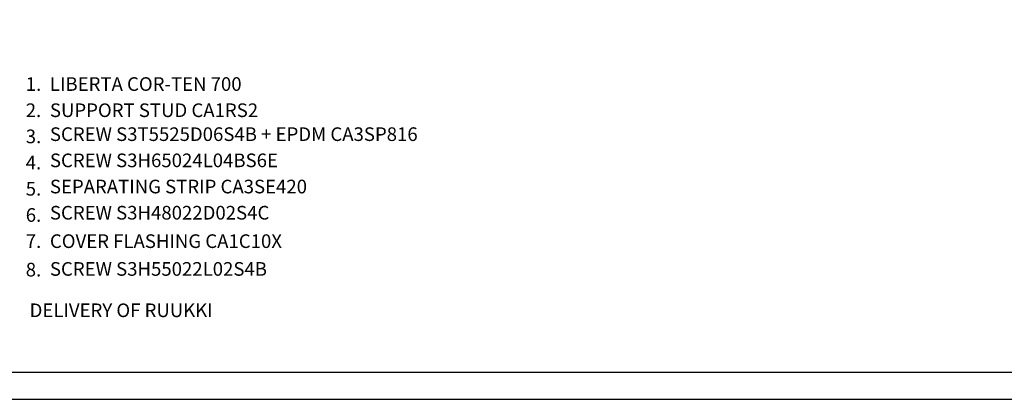
# Model space of a CAD drawing. Units: millimetres. Extents: x 0 to 10710, y 0 to 1485.
# Drawn here: x 7601 to 8053, y 0 to 174 of the extents above; entities that cross this region are included whole.
import ezdxf

# ---------------------------------------------------------------- set-up
doc = ezdxf.new("R2010")
doc.units = ezdxf.units.MM
doc.layers.add('a4sheet', color=2, linetype='Continuous', plot=False)
for name, color, linetype in [('border', 2, 'Continuous'), ('titleBlock', 2, 'Continuous'), ('Txt_BOM_en', 2, 'Continuous'), ('Txt_title_en', 2, 'Continuous'), ('Txt_title_general', 2, 'Continuous')]:
    doc.layers.add(name, color=color, linetype=linetype)
doc.layers.add('views', color=4, linetype='Continuous', lineweight=0)
doc.styles.add('arial', font='arial.ttf')

# ---------------------------------------------------------------- blocks, each defined once
blk = doc.blocks.new('DrawingSheet')
at = {"layer": 'a4sheet'}
blk.add_lwpolyline([(0, 0), (210, 0), (210, 297), (0, 297)], close=True, dxfattribs=at)
at = {"layer": 'border'}
blk.add_lwpolyline([(5, 5), (205, 5), (205, 292), (5, 292)], close=True, dxfattribs=at)
at = {"layer": 'Txt_title_en', "style": 'arial'}
for tag, p in [('CONTENTS2', (107.49, 276.61)), ('CONTENTS3', (107.49, 270.14))]:
    blk.add_attdef(tag, p, '', height=3, dxfattribs=at)
at = {"layer": 'Txt_title_general', "style": 'arial'}
for tag, p in [('CONTENTS1', (107.49, 282.85)), ('CREATED', (22.26, 261.89)), ('REVDATE', (72.26, 261.89)), ('WORKNR', (108.45, 257.35)), ('DRAWINGNR', (158.45, 257.35)), ('RV', (196.98, 257.35)), ('REV', (72.26, 254.89)), ('SCALE', (22.26, 247.89)), ('BUILDING', (72.26, 247.89))]:
    blk.add_attdef(tag, p, '', height=3, dxfattribs=at)
blk = doc.blocks.new('BOMlist1')
at = {"layer": 'Txt_BOM_en', "color": 2, "linetype": 'Continuous', "style": 'arial'}
blk.add_text('LIBERTA COR-TEN 700', height=6.25, dxfattribs=at).set_placement((7.5, 0.75))
blk = doc.blocks.new('BOMlist4')
at = {"layer": 'Txt_BOM_en', "color": 2, "linetype": 'Continuous', "style": 'arial'}
blk.add_text('SCREW S3T5525D06S4B + EPDM CA3SP816', height=6.25, dxfattribs=at).set_placement((7.5, 0.75))
blk = doc.blocks.new('BOM5_en')
at = {"layer": 'Txt_BOM_en', "color": 2, "linetype": 'Continuous', "style": 'arial'}
blk.add_text('SCREW S3H65024L04BS6E', height=6.25, dxfattribs=at).set_placement((15, 0.75))
blk = doc.blocks.new('BOM6_en')
at = {"layer": 'Txt_BOM_en', "color": 2, "linetype": 'Continuous', "style": 'arial'}
blk.add_text('SEPARATING STRIP CA3SE420', height=6.25, dxfattribs=at).set_placement((15, 0.75))

msp = doc.modelspace()

# ---------------------------------------------------------------- block references
at = {"layer": 'titleBlock', "xscale": 2.5, "yscale": 2.5, "zscale": 2.5}
msp.add_blockref('DrawingSheet', (7560, 0), dxfattribs=at)
at = {"layer": 'Txt_BOM_en'}
for name, p in [('BOMlist1', (7607.71, 140.59)), ('BOMlist4', (7607.71, 117.62))]:
    msp.add_blockref(name, p, dxfattribs=at)
at = {"layer": 'views'}
for name, p in [('BOM5_en', (7600.21, 105.62)), ('BOM6_en', (7600.21, 93.62))]:
    msp.add_blockref(name, p, dxfattribs=at)

# ---------------------------------------------------------------- texts
at = {"layer": 'Txt_BOM_en', "color": 2, "linetype": 'Continuous', "style": 'arial'}
for s, p in [('SUPPORT STUD CA1RS2', (7615.21, 129.34)), ('SCREW S3H48022D02S4C', (7615.21, 82.37)), ('COVER FLASHING CA1C10X', (7615.21, 69.34)), ('SCREW S3H55022L02S4B', (7615.21, 56.61)), ('DELIVERY OF RUUKKI', (7605.9, 37.66))]:
    msp.add_text(s, height=6.25, dxfattribs=at).set_placement(p)
at = {"layer": 'Txt_title_general', "color": 2, "linetype": 'Continuous', "style": 'arial'}
for s, p in [('1.', (7604.13, 141.34)), ('2.', (7604.13, 129.34)), ('3.', (7604.13, 117.34)), ('4.', (7604.13, 105.34)), ('5.', (7604.13, 93.34)), ('6.', (7604.13, 81.34)), ('7.', (7604.13, 69.34)), ('8.', (7604.13, 56.29))]:
    msp.add_text(s, height=6.25, dxfattribs=at).set_placement(p)

doc.saveas('drawing.dxf')
